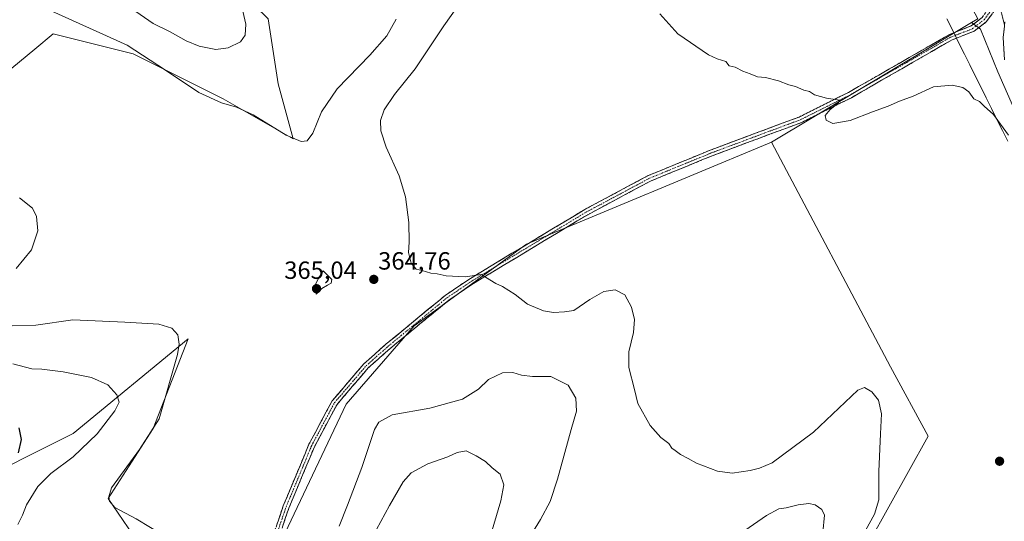
# Model space of a CAD drawing. Units: metres. Extents: x 604728 to 608200, y 4682950 to 4685316.
# Drawn here: x 606832 to 607228, y 4683997 to 4684199 of the extents above; entities that cross this region are included whole.
import ezdxf
from ezdxf.enums import TextEntityAlignment as Align

# ---------------------------------------------------------------- set-up
doc = ezdxf.new("R2010")
doc.units = ezdxf.units.M
doc.header["$MEASUREMENT"] = 0
for name, pattern in [('TRAZO_Y_PUNTO', [1, 0.5, -0.25, 0, -0.25]), ('TRAZOS2', [0.375, 0.25, -0.125]), ('TRAZOSX2', [1.5, 1, -0.5])]:
    doc.linetypes.add(name, pattern=pattern)
for name, color, linetype, lineweight in [('Arbolado forestal CxS', 92, 'Continuous', 0), ('Camino', 19, 'TRAZOSX2', 0), ('Camino Cxs', 19, 'Continuous', 0), ('Camino eje', 19, 'TRAZO_Y_PUNTO', 0), ('Carátula', 7, 'Continuous', 5), ('Cultivos herbáceos CxS', 92, 'Continuous', 0), ('Cultivos leñosos CxS', 92, 'Continuous', 0), ('Curva de nivel maestra', 36, 'Continuous', 30), ('Curva de nivel normal', 36, 'Continuous', 0), ('Layer 0', 7, 'Continuous', 0), ('Matorral CxS', 135, 'Continuous', 0), ('Punto de cota en terreno', 7, 'Continuous', 0), ('Rótulo de punto de cota en terreno', 19, 'Continuous', 0), ('Vía pecuaria', 92, 'Continuous', 13), ('Vía pecuaria CxS', 92, 'Continuous', 13), ('Vía pecuaria eje', 92, 'TRAZOS2', 0)]:
    doc.layers.add(name, color=color, linetype=linetype, lineweight=lineweight)
doc.styles.add('Arial', font='txt', dxfattribs={"height": 0.2})

# ---------------------------------------------------------------- blocks, each defined once
blk = doc.blocks.new('*U155')
at = {"layer": 'Cultivos herbáceos CxS', "color": 92, "linetype": 'Continuous', "lineweight": 0}
for points in [[(606931.5353, 4684199.4975, 356.2854), (606935.5529, 4684173.3785, 357.3074), (606941.5801, 4684151.2773, 360.3694), (606913.4523, 4684167.3513, 360.1168), (606877.2873, 4684185.4343, 361.213), (606845.1409, 4684193.4713, 363.0479), (606837.7547, 4684187.3751, 363.7623), (606465.4045, 4683880.0495, 324.653)], [(607165.2249, 4683974.8189, 364.89), (607196.9271, 4684031.6547, 367.8913), (607181.7641, 4684059.6535, 366.2537), (607133.8841, 4684149.9449, 369.1937), (607214.4015, 4684198.0383, 370.6674), (607217.9927, 4684195.3641, 370.7223), (607224.8683, 4684178.1747, 370.2927), (607237.4733, 4684149.5259, 369.8805)]]:
    blk.add_polyline3d(points, dxfattribs=at)
blk = doc.blocks.new('*U170')
at = {"layer": 'Curva de nivel normal', "color": 36, "linetype": 'Continuous', "lineweight": 0}
for points in [[(606982.98, 4684199.42, 360), (606979.26, 4684192.68, 360), (606972.48, 4684184.85, 360), (606959.35, 4684171.41, 360), (606952.94, 4684162.09, 360), (606949.45, 4684153.58, 360), (606947.18, 4684150.48, 360), (606944.85, 4684150.2, 360), (606938.84, 4684152.67, 360), (606925.47, 4684160.89, 360), (606918.84, 4684164.06, 360), (606912.82, 4684165.68, 360), (606903.72, 4684169.89, 360), (606890.25, 4684178.9, 360), (606874.92, 4684188.9, 360), (606844.61, 4684202.61, 360)], [(606831.54, 4684127.48, 360), (606836.73, 4684123.33, 360), (606838.46, 4684120.07, 360), (606838.94, 4684114.32, 360), (606836.41, 4684106.65, 360), (606830.17, 4684099.07, 360)], [(606828.61, 4684076.02, 360), (606838.17, 4684076.37, 360), (606852.95, 4684078.49, 360), (606873.96, 4684077.61, 360), (606887.63, 4684076.69, 360), (606892.88, 4684075.1, 360), (606895.22, 4684072.45, 360), (606895.77, 4684068.65, 360), (606895.05, 4684064.58, 360), (606887.78, 4684038.65, 360), (606879.8, 4684026.3, 360), (606868.57, 4684010.92, 360), (606867.51, 4684007.3, 360), (606867.79, 4684005.55, 360), (606869.9, 4684003.04, 360), (606878.5, 4683998.48, 360), (606890, 4683991.54, 360)], [(606960.04, 4683995.53, 360), (606963.45, 4684003.95, 360), (606969.22, 4684019.16, 360), (606974.32, 4684034.39, 360), (606976.01, 4684037.3, 360), (606981.36, 4684040.31, 360), (606996.51, 4684042.96, 360), (607009.73, 4684046.64, 360), (607016.1, 4684050.65, 360), (607020.15, 4684054.5, 360), (607025.8, 4684057.2, 360), (607029.97, 4684057.34, 360), (607033.34, 4684056.23, 360), (607037.86, 4684055.72, 360), (607045.17, 4684055.65, 360), (607052.17, 4684052.27, 360), (607055.19, 4684046.98, 360), (607055.52, 4684041.78, 360), (607053.36, 4684034.42, 360), (607047.82, 4684014.47, 360), (607044.88, 4684005.38, 360), (607040.98, 4683998.26, 360), (607035.03, 4683988.48, 360)], [(607121.52, 4683992.51, 360), (607131.86, 4683999.78, 360), (607136.86, 4684002.46, 360), (607139.81, 4684002.91, 360), (607144.68, 4684004.12, 360), (607148.87, 4684004.61, 360), (607151.45, 4684004.07, 360), (607154.19, 4684002.23, 360), (607155.28, 4683999.88, 360), (607154.62, 4683992.97, 360)]]:
    blk.add_polyline3d(points, dxfattribs=at)
blk = doc.blocks.new('*U171')
at = {"layer": 'Curva de nivel normal', "color": 36, "linetype": 'Continuous', "lineweight": 0}
for points in [[(607019.48, 4683986.64, 355), (607025.11, 4684005.73, 355), (607026.35, 4684012.16, 355), (607024.79, 4684016.37, 355), (607021.61, 4684018.94, 355), (607018.88, 4684021.56, 355), (607015.19, 4684023.75, 355), (607011.18, 4684025.78, 355), (607007.51, 4684025.08, 355), (607003.85, 4684023.42, 355), (606995.69, 4684020.58, 355), (606989.09, 4684017, 355), (606985.79, 4684013.31, 355), (606980.27, 4684003.89, 355), (606973.41, 4683990.97, 355)], [(606830.93, 4683996.2, 355), (606832.8, 4683999.93, 355), (606834.38, 4684004.04, 355), (606838.89, 4684011.49, 355), (606844.17, 4684016.7, 355), (606853.17, 4684023.38, 355), (606862.84, 4684032.66, 355), (606869.95, 4684041.86, 355), (606871.64, 4684045.44, 355), (606870.64, 4684048.31, 355), (606867.04, 4684052.4, 355), (606860.51, 4684055.32, 355), (606849.07, 4684057.55, 355), (606840.48, 4684058.63, 355), (606836.49, 4684058.84, 355), (606828.82, 4684060.77, 355)], [(606878.34, 4684202.49, 355), (606885.28, 4684197.62, 355), (606892.13, 4684194.32, 355), (606898.64, 4684190.73, 355), (606903.79, 4684188.54, 355), (606910.5, 4684187.12, 355), (606915.51, 4684187.85, 355), (606920.4, 4684190.28, 355), (606922.35, 4684192.95, 355), (606922.57, 4684197.33, 355), (606921.01, 4684204.33, 355)]]:
    blk.add_polyline3d(points, dxfattribs=at)
blk = doc.blocks.new('*U180')
at = {"layer": 'Curva de nivel maestra', "color": 36, "linetype": 'Continuous', "lineweight": 30}
blk.add_polyline3d([(606831.36, 4684035, 350), (606832.23, 4684030.4, 350), (606831.08, 4684025.01, 350)], dxfattribs=at)
blk = doc.blocks.new('5PATER')
at = {"layer": 'Carátula', "linetype": 'Continuous', "lineweight": 5}
h = blk.add_hatch(color=250, dxfattribs=at)
edge = h.paths.add_edge_path()
edge.add_ellipse((0, 0.01), major_axis=(-1.33, -1.34), ratio=0.999422, start_angle=0, end_angle=360)

msp = doc.modelspace()

# ---------------------------------------------------------------- linework, layer by layer
at = {"layer": 'Arbolado forestal CxS', "color": 92, "linetype": 'Continuous', "lineweight": 0}
for points in [[(607133.88, 4684149.94, 369.19), (607035.48, 4684108.9, 367.08), (606990.24, 4684076.07, 363.26), (606962.88, 4684044.61, 361.56), (606939.62, 4683995.36, 361.63), (606919.1, 4683951.58, 361.25), (606897.38, 4683962.42, 360.36), (606867.24, 4684006.62, 360.05), (606885.32, 4684034.75, 360.34), (606899.39, 4684070.91, 361.29), (606853.18, 4684032.74, 354.11), (606808.97, 4684010.64, 348.14), (606734.63, 4683948.36, 340.69), (606778.83, 4683884.06, 345.48)], [(606778.83, 4683884.06, 345.48), (606793.33, 4683873.19, 346.69), (606863.22, 4683801.69, 343.09), (606845.51, 4683759.19, 333.82), (606848.48, 4683752.75, 332.96), (606851.97, 4683742.06, 333.16), (606869.27, 4683736.85, 336.35), (606890.01, 4683744.45, 341.74), (606931.41, 4683768.26, 349.79), (606953.3, 4683780.58, 353.41), (606968.35, 4683787.42, 355.88), (607020.33, 4683840.77, 360.39), (607042.22, 4683858.55, 361.47), (607069.58, 4683869.5, 363.1), (607091.78, 4683878.76, 363.72), (607133.05, 4683924.33, 359.95), (607165.22, 4683974.82, 364.89), (607196.93, 4684031.65, 367.89), (607181.76, 4684059.65, 366.25), (607133.88, 4684149.94, 369.19)], [(606939.62, 4683995.36, 361.63), (606962.88, 4684044.61, 361.56), (606990.24, 4684076.07, 363.26), (607035.48, 4684108.9, 367.08), (607133.88, 4684149.94, 369.19), (607181.76, 4684059.65, 366.25), (607196.93, 4684031.65, 367.89), (607165.22, 4683974.82, 364.89)], [(606734.63, 4683948.36, 340.69), (606808.97, 4684010.64, 348.14), (606853.18, 4684032.74, 354.11), (606899.39, 4684070.91, 361.29), (606885.32, 4684034.75, 360.34), (606867.24, 4684006.62, 360.05), (606897.38, 4683962.42, 360.36)]]:
    msp.add_polyline3d(points, dxfattribs=at)
at = {"layer": 'Camino', "color": 19, "linetype": 'TRAZOSX2', "lineweight": 0}
for points in [[(607207.23, 4684193.92), (607214.18, 4684196.63), (607218.58, 4684200), (607223.3, 4684206.37), (607224.62, 4684208.98)], [(607225.51, 4684205.42), (607225.34, 4684205.11), (607220.3, 4684198.31), (607215.38, 4684194.51), (607208.31, 4684191.76)], [(606933.73, 4683992.31), (606937.62, 4684003.65), (606947.96, 4684028.46), (606957.24, 4684045.86), (606970.04, 4684060.81), (606979.04, 4684068.79), (607002.71, 4684088.28), (607012.86, 4684095.17), (607058.83, 4684122.85), (607084.31, 4684136.46), (607109.2, 4684146.69), (607145, 4684160.02), (607164.89, 4684169.93), (607205.49, 4684193.24), (607207.23, 4684193.92)], [(607208.31, 4684191.76), (607206.52, 4684191.06), (607166.03, 4684167.81), (607145.95, 4684157.82), (607110.08, 4684144.45), (607085.33, 4684134.29), (607060.02, 4684120.76), (607014.15, 4684093.15), (607004.14, 4684086.36), (606980.59, 4684066.96), (606971.76, 4684059.13), (606959.23, 4684044.5), (606950.13, 4684027.44), (606939.87, 4684002.79), (606935.96, 4683991.39)]]:
    msp.add_lwpolyline(points, dxfattribs=at)
at = {"layer": 'Camino Cxs', "color": 19, "linetype": 'Continuous', "lineweight": 0}
for points in [[(606935.03, 4683996.09, 361.99), (606936.33, 4683999.87, 362.15), (606937.62, 4684003.65, 362.32), (606939.35, 4684007.78, 362.41), (606941.07, 4684011.92, 362.56), (606942.79, 4684016.06, 362.77), (606944.51, 4684020.19, 362.87), (606946.24, 4684024.33, 362.97), (606947.96, 4684028.46, 363.07), (606950.28, 4684032.81, 363.05), (606952.6, 4684037.16, 363.03), (606954.92, 4684041.51, 363), (606957.24, 4684045.86, 363.06), (606960.44, 4684049.6, 362.98), (606963.64, 4684053.34, 363), (606966.84, 4684057.08, 363.11), (606970.04, 4684060.81, 363.21), (606973.04, 4684063.47, 363.3), (606976.04, 4684066.13, 363.34), (606979.04, 4684068.79, 363.45), (606982.42, 4684071.57, 363.53), (606985.8, 4684074.36, 363.62), (606989.18, 4684077.14, 363.71), (606992.56, 4684079.93, 363.81), (606995.94, 4684082.71, 363.98), (606999.32, 4684085.5, 364.13), (607002.71, 4684088.28, 364.28), (607006.09, 4684090.58, 364.41), (607009.47, 4684092.87, 364.62), (607012.86, 4684095.17, 364.84), (607017.04, 4684097.69, 365.11), (607021.22, 4684100.2, 365.48), (607025.4, 4684102.72, 365.96), (607029.58, 4684105.24, 366.39), (607033.76, 4684107.75, 366.81), (607037.94, 4684110.27, 367.16), (607042.11, 4684112.78, 367.42), (607046.29, 4684115.3, 367.65), (607050.47, 4684117.82, 367.78), (607054.65, 4684120.33, 367.88), (607058.83, 4684122.85, 367.91), (607063.08, 4684125.12, 367.96), (607067.32, 4684127.39, 368.02), (607071.57, 4684129.66, 368.07), (607075.82, 4684131.92, 368.22), (607080.06, 4684134.19, 368.32), (607084.31, 4684136.46, 368.46), (607088.46, 4684138.17, 368.52), (607092.61, 4684139.87, 368.56), (607096.76, 4684141.57, 368.63), (607100.9, 4684143.28, 368.64), (607105.05, 4684144.98, 368.7), (607109.2, 4684146.69, 368.8), (607113.68, 4684148.35, 368.88), (607118.15, 4684150.02, 368.94), (607122.63, 4684151.69, 369.02), (607127.1, 4684153.36, 369.08), (607131.57, 4684155.02, 369.18), (607136.05, 4684156.69, 369.33), (607140.52, 4684158.36, 369.41), (607145, 4684160.02, 369.58), (607148.98, 4684162, 369.76), (607152.96, 4684163.98, 369.85), (607156.93, 4684165.97, 369.97), (607160.91, 4684167.95, 370.01), (607164.89, 4684169.93, 370.06), (607168.95, 4684172.26, 370.11), (607173.01, 4684174.59, 370.13), (607177.07, 4684176.92, 370.18), (607181.13, 4684179.25, 370.21), (607185.19, 4684181.58, 370.26), (607189.25, 4684183.91, 370.3), (607193.31, 4684186.24, 370.34), (607197.37, 4684188.57, 370.37), (607201.43, 4684190.9, 370.41), (607205.49, 4684193.24, 370.44), (607207.23, 4684193.92, 370.47), (607209.83, 4684194.93, 370.52), (607214.18, 4684196.63, 370.6), (607216.38, 4684198.32, 370.61), (607218.58, 4684200, 370.64)], [(607222.82, 4684201.71, 370.72), (607220.3, 4684198.31, 370.63), (607217.84, 4684196.41, 370.64), (607215.38, 4684194.51, 370.65), (607210.95, 4684192.79, 370.53), (607208.31, 4684191.76, 370.49), (607206.52, 4684191.06, 370.47), (607202.47, 4684188.74, 370.44), (607198.42, 4684186.41, 370.36), (607194.38, 4684184.09, 370.34), (607190.33, 4684181.76, 370.29), (607186.28, 4684179.44, 370.26), (607182.23, 4684177.11, 370.21), (607178.18, 4684174.79, 370.18), (607174.13, 4684172.46, 370.14), (607170.08, 4684170.14, 370.12), (607166.03, 4684167.81, 370.06), (607162.01, 4684165.81, 370.05), (607158, 4684163.81, 369.96), (607153.98, 4684161.82, 369.88), (607149.97, 4684159.82, 369.77), (607145.95, 4684157.82, 369.55), (607141.47, 4684156.15, 369.44), (607136.98, 4684154.48, 369.28), (607132.5, 4684152.81, 369.15), (607128.02, 4684151.14, 369.09), (607123.53, 4684149.46, 369.01), (607119.05, 4684147.79, 368.92), (607114.56, 4684146.12, 368.87), (607110.08, 4684144.45, 368.78), (607105.95, 4684142.76, 368.68), (607101.83, 4684141.06, 368.66), (607097.7, 4684139.37, 368.62), (607093.58, 4684137.68, 368.55), (607089.46, 4684135.98, 368.51), (607085.33, 4684134.29, 368.4), (607081.11, 4684132.03, 368.3), (607076.89, 4684129.78, 368.16), (607072.67, 4684127.52, 368), (607068.46, 4684125.27, 367.91), (607064.24, 4684123.02, 367.82), (607060.02, 4684120.76, 367.76), (607055.85, 4684118.25, 367.8), (607051.68, 4684115.74, 367.76), (607047.51, 4684113.23, 367.63), (607043.34, 4684110.72, 367.44), (607039.17, 4684108.21, 367.17), (607035, 4684105.7, 366.82), (607030.83, 4684103.19, 366.33), (607026.66, 4684100.68, 365.87), (607022.49, 4684098.17, 365.32), (607018.32, 4684095.66, 364.94), (607014.15, 4684093.15, 364.59), (607010.82, 4684090.89, 364.3), (607007.48, 4684088.62, 364.11), (607004.14, 4684086.36, 364.03), (607000.78, 4684083.59, 363.91), (606997.42, 4684080.82, 363.73), (606994.05, 4684078.05, 363.57), (606990.69, 4684075.28, 363.48), (606987.32, 4684072.5, 363.4), (606983.96, 4684069.73, 363.32), (606980.59, 4684066.96, 363.26), (606977.65, 4684064.35, 363.14), (606974.7, 4684061.74, 363.05), (606971.76, 4684059.13, 362.95), (606968.63, 4684055.47, 362.79), (606965.5, 4684051.81, 362.59), (606962.36, 4684048.16, 362.59), (606959.23, 4684044.5, 362.66), (606956.96, 4684040.23, 362.66), (606954.68, 4684035.97, 362.7), (606952.41, 4684031.7, 362.78), (606950.13, 4684027.44, 362.81), (606948.42, 4684023.33, 362.78), (606946.71, 4684019.22, 362.64), (606945, 4684015.12, 362.61), (606943.29, 4684011.01, 362.45), (606941.58, 4684006.9, 362.25), (606939.87, 4684002.79, 362.2), (606938.56, 4683998.99, 362.07), (606937.26, 4683995.19, 361.9)]]:
    msp.add_polyline3d(points, dxfattribs=at)
at = {"layer": 'Camino eje', "color": 19, "linetype": 'TRAZO_Y_PUNTO', "lineweight": 0}
for points in [[(607207.77, 4684192.84), (607214.78, 4684195.57), (607219.44, 4684199.16), (607224.32, 4684205.74), (607225.06, 4684207.2)], [(606934.85, 4683991.85), (606938.75, 4684003.22), (606949.05, 4684027.95), (606958.24, 4684045.18), (606970.9, 4684059.97), (606979.82, 4684067.88), (607003.43, 4684087.32), (607013.51, 4684094.16), (607059.43, 4684121.81), (607084.82, 4684135.38), (607109.64, 4684145.57), (607145.48, 4684158.92), (607165.46, 4684168.87), (607206.01, 4684192.15), (607207.77, 4684192.84)]]:
    msp.add_lwpolyline(points, dxfattribs=at)
at = {"layer": 'Cultivos herbáceos CxS', "color": 92, "linetype": 'Continuous', "lineweight": 0}
for points in [[(606915.11, 4684215.71, 354.62), (606931.54, 4684199.5, 356.29), (606935.55, 4684173.38, 357.31), (606941.58, 4684151.28, 360.37), (606913.45, 4684167.35, 360.12), (606877.29, 4684185.43, 361.21), (606845.14, 4684193.47, 363.05), (606837.75, 4684187.38, 363.76), (606465.4, 4683880.05, 324.65), (606453.35, 4683837.86, 322.37), (606429.24, 4683807.72, 318.68), (606403.12, 4683753.47, 314.63), (606393.07, 4683725.35, 315.1), (606431.25, 4683717.31, 317.3), (606487.5, 4683693.2, 319.51), (606573.9, 4683739.41, 325.51), (606730.61, 4683859.95, 337.95), (606778.83, 4683884.06, 345.48)], [(607214.4, 4684198.04, 370.67), (607133.88, 4684149.94, 369.19)], [(607214.4, 4684198.04, 370.67), (607217.99, 4684195.36, 370.72), (607224.87, 4684178.17, 370.29), (607237.47, 4684149.53, 369.88), (607255.81, 4684110.56, 369.83), (607346.34, 4683948.98, 370.69), (607369.25, 4683913.46, 370.35), (607377.28, 4683869.91, 370.23), (607377.28, 4683844.7, 370.13), (607372.77, 4683815.43, 369.92)], [(606778.83, 4683884.06, 345.48), (606793.33, 4683873.19, 346.69), (606863.22, 4683801.69, 343.09), (606845.51, 4683759.19, 333.82), (606848.48, 4683752.75, 332.96), (606851.97, 4683742.06, 333.16), (606869.27, 4683736.85, 336.35), (606890.01, 4683744.45, 341.74), (606931.41, 4683768.26, 349.79), (606953.3, 4683780.58, 353.41), (606968.35, 4683787.42, 355.88), (607020.33, 4683840.77, 360.39), (607042.22, 4683858.55, 361.47), (607069.58, 4683869.5, 363.1), (607091.78, 4683878.76, 363.72), (607133.05, 4683924.33, 359.95), (607165.22, 4683974.82, 364.89), (607196.93, 4684031.65, 367.89), (607181.76, 4684059.65, 366.25), (607133.88, 4684149.94, 369.19)]]:
    msp.add_polyline3d(points, dxfattribs=at)
at = {"layer": 'Cultivos leñosos CxS', "color": 92, "linetype": 'Continuous', "lineweight": 0}
for points in [[(606465.4, 4683880.05, 324.65), (606837.75, 4684187.38, 363.76), (606845.14, 4684193.47, 363.05), (606877.29, 4684185.43, 361.21), (606913.45, 4684167.35, 360.12), (606941.58, 4684151.28, 360.37), (606935.55, 4684173.38, 357.31), (606931.54, 4684199.5, 356.29), (606915.11, 4684215.71, 354.62), (606940.92, 4684232.65, 364.51), (606939.94, 4684248.93, 366.5), (606941.64, 4684255.97, 366.46), (606951.4, 4684264.11, 366.3), (606964.78, 4684268.08, 366.2), (606980.43, 4684273.79, 366.3), (607113.97, 4684386.32, 372.11), (607116.38, 4684388.35, 372.25), (607216.84, 4684199.49, 370.68), (607214.4, 4684198.04, 370.67), (607133.88, 4684149.94, 369.19), (607035.48, 4684108.9, 367.08), (606990.24, 4684076.07, 363.26), (606962.88, 4684044.61, 361.56), (606939.62, 4683995.36, 361.63)], [(607214.4, 4684198.04, 370.67), (607216.84, 4684199.49, 370.68), (607116.38, 4684388.35, 372.25), (607113.97, 4684386.32, 372.11)], [(606915.11, 4684215.71, 354.62), (606931.54, 4684199.5, 356.29), (606935.55, 4684173.38, 357.31), (606941.58, 4684151.28, 360.37), (606913.45, 4684167.35, 360.12), (606877.29, 4684185.43, 361.21), (606845.14, 4684193.47, 363.05), (606837.75, 4684187.38, 363.76), (606465.4, 4683880.05, 324.65), (606453.35, 4683837.86, 322.37), (606429.24, 4683807.72, 318.68), (606403.12, 4683753.47, 314.63), (606393.07, 4683725.35, 315.1), (606431.25, 4683717.31, 317.3), (606487.5, 4683693.2, 319.51), (606573.9, 4683739.41, 325.51), (606730.61, 4683859.95, 337.95), (606778.83, 4683884.06, 345.48)], [(607214.4, 4684198.04, 370.67), (607133.88, 4684149.94, 369.19)], [(607133.88, 4684149.94, 369.19), (607035.48, 4684108.9, 367.08), (606990.24, 4684076.07, 363.26), (606962.88, 4684044.61, 361.56), (606939.62, 4683995.36, 361.63), (606919.1, 4683951.58, 361.25), (606897.38, 4683962.42, 360.36), (606867.24, 4684006.62, 360.05), (606885.32, 4684034.75, 360.34), (606899.39, 4684070.91, 361.29), (606853.18, 4684032.74, 354.11), (606808.97, 4684010.64, 348.14), (606734.63, 4683948.36, 340.69), (606778.83, 4683884.06, 345.48)], [(606897.38, 4683962.42, 360.36), (606867.24, 4684006.62, 360.05), (606885.32, 4684034.75, 360.34), (606899.39, 4684070.91, 361.29), (606853.18, 4684032.74, 354.11), (606808.97, 4684010.64, 348.14), (606734.63, 4683948.36, 340.69)]]:
    msp.add_polyline3d(points, dxfattribs=at)
at = {"layer": 'Curva de nivel normal', "color": 36, "linetype": 'Continuous', "lineweight": 0}
for points in [[(607012.01, 4684210.6, 365), (607002.23, 4684196.75, 365), (606990.62, 4684179.36, 365), (606982.34, 4684169.08, 365), (606978.22, 4684162.98, 365), (606976.74, 4684158.65, 365), (606976.91, 4684154.47, 365), (606979.03, 4684147.91, 365), (606984.18, 4684136.32, 365), (606986.81, 4684127.93, 365), (606988.17, 4684117.59, 365), (606988.19, 4684109.66, 365), (606987.92, 4684105.57, 365), (606989.06, 4684101.29, 365), (606991.09, 4684098.89, 365), (606993.49, 4684098.33, 365), (606996.93, 4684097.22, 365), (606999.53, 4684096.98, 365), (607003.07, 4684096.2, 365), (607010.75, 4684095.8, 365), (607017.19, 4684096.65, 365), (607023.1, 4684093.1, 365), (607025.77, 4684091.84, 365), (607030.92, 4684088.62, 365), (607035.88, 4684084.83, 365), (607042.3, 4684082.13, 365), (607046.28, 4684081.48, 365), (607050.69, 4684081.74, 365), (607054.44, 4684082.22, 365), (607060.84, 4684086.66, 365), (607066.56, 4684089.82, 365), (607071.12, 4684090.55, 365), (607074.99, 4684088.6, 365), (607077.67, 4684083.58, 365), (607078.8, 4684078.59, 365), (607078.48, 4684073.44, 365), (607076.6, 4684065.61, 365), (607076.6, 4684059.37, 365), (607078.82, 4684050.48, 365), (607080.15, 4684044.86, 365), (607085.2, 4684035.99, 365), (607089.47, 4684031.18, 365), (607092.66, 4684028.7, 365), (607093.87, 4684026.89, 365), (607095.22, 4684025.91, 365), (607097.27, 4684024.33, 365), (607100.48, 4684022.7, 365), (607103.71, 4684020.86, 365), (607112.26, 4684017.7, 365), (607118.15, 4684016.89, 365), (607125.41, 4684017.94, 365), (607129.08, 4684018.88, 365), (607134.2, 4684020.97, 365), (607150.79, 4684033.29, 365), (607166.1, 4684047.85, 365), (607168.7, 4684050.2, 365), (607171.27, 4684051.31, 365), (607174.27, 4684049.59, 365), (607176.94, 4684046.17, 365), (607178.2, 4684040.65, 365), (607177.72, 4684032.59, 365), (607177.08, 4684017.44, 365), (607177.04, 4684006.05, 365), (607175.38, 4684000.34, 365), (607171.75, 4683993.76, 365)], [(607229.25, 4684152.79, 370), (607227.06, 4684155.71, 370), (607223.2, 4684161.11, 370), (607219.45, 4684164.34, 370), (607217.54, 4684166.27, 370), (607215.3, 4684167.32, 370), (607213.2, 4684170.2, 370), (607210.87, 4684171.89, 370), (607206.53, 4684172.86, 370), (607199.05, 4684172.12, 370), (607190.92, 4684168.43, 370), (607185.38, 4684166.44, 370), (607180.87, 4684164.42, 370), (607174.53, 4684162.16, 370), (607165.6, 4684158.62, 370), (607158.54, 4684157.46, 370), (607155.92, 4684158.71, 370), (607155.51, 4684160.7, 370), (607157.5, 4684163.02, 370), (607160.7, 4684165.54, 370), (607161.45, 4684166.86, 370), (607156.03, 4684167.57, 370), (607151.19, 4684168.99, 370), (607149.19, 4684170.27, 370), (607146.86, 4684170.77, 370), (607143.52, 4684172.27, 370), (607140.86, 4684172.99, 370), (607136.79, 4684174.6, 370), (607131.47, 4684175.94, 370), (607128.27, 4684176.25, 370), (607125.29, 4684177.44, 370), (607122.46, 4684178.43, 370), (607119.33, 4684180.13, 370), (607116.96, 4684180.61, 370), (607115.52, 4684182.34, 370), (607112.12, 4684183.39, 370), (607108.63, 4684185.03, 370), (607096.21, 4684193.42, 370), (607089.07, 4684201.54, 370)], [(606950.91, 4684088.83, 365), (606953.08, 4684091.02, 365), (606955.35, 4684092.43, 365), (606956.89, 4684093.23, 365), (606957.18, 4684094.65, 365), (606953.62, 4684098.16, 365), (606951.6, 4684094.98, 365), (606950.41, 4684092.43, 365), (606950.91, 4684088.83, 365)]]:
    msp.add_polyline3d(points, dxfattribs=at)
at = {"layer": 'Layer 0', "linetype": 'Continuous', "lineweight": 0}
msp.add_lwpolyline([(607227.57, 4684182.99), (607227.11, 4684192), (607227.59, 4684196.6)], dxfattribs=at)
msp.add_polyline3d([(607227.57, 4684182.99, 370.45), (607227.34, 4684187.5, 370.57), (607227.11, 4684192, 370.65), (607227.45, 4684195.19, 370.71), (607227.78, 4684198.37, 370.76)], dxfattribs=at)
at = {"layer": 'Matorral CxS', "color": 135, "linetype": 'Continuous', "lineweight": 0}
for points in [[(607237.47, 4684149.53, 369.88), (607224.87, 4684178.17, 370.29), (607217.99, 4684195.36, 370.72), (607214.4, 4684198.04, 370.67), (607216.84, 4684199.49, 370.68), (607116.38, 4684388.35, 372.25), (607113.97, 4684386.32, 372.11), (607031.21, 4684509.36, 373.22), (606980.79, 4684576.97, 372.53)], [(607214.4, 4684198.04, 370.67), (607216.84, 4684199.49, 370.68), (607116.38, 4684388.35, 372.25), (607113.97, 4684386.32, 372.11)], [(607214.4, 4684198.04, 370.67), (607217.99, 4684195.36, 370.72), (607224.87, 4684178.17, 370.29), (607237.47, 4684149.53, 369.88), (607255.81, 4684110.56, 369.83), (607346.34, 4683948.98, 370.69), (607369.25, 4683913.46, 370.35), (607377.28, 4683869.91, 370.23), (607377.28, 4683844.7, 370.13), (607372.77, 4683815.43, 369.92)]]:
    msp.add_polyline3d(points, dxfattribs=at)
at = {"layer": 'Vía pecuaria', "color": 92, "linetype": 'Continuous', "lineweight": 13}
for points in [[(607204.42, 4684199.48, 370.43), (607206.64, 4684195.11, 370.45), (607207.23, 4684193.92, 370.47)], [(607207.23, 4684193.92, 370.47), (607207.31, 4684193.76, 370.47), (607207.77, 4684192.84, 370.47)], [(607207.77, 4684192.84, 370.47), (607208.31, 4684191.76, 370.47)], [(607208.31, 4684191.76, 370.47), (607209.3, 4684189.75, 370.47), (607211.49, 4684185.37, 370.35), (607213.67, 4684180.98, 370.25), (607215.85, 4684176.59, 370.17), (607218.03, 4684172.2, 370.11), (607220.22, 4684167.81, 370.08), (607222.4, 4684163.43, 370), (607224.58, 4684159.04, 369.97), (607226.77, 4684154.65, 369.95), (607228.95, 4684150.26, 369.93)]]:
    msp.add_polyline3d(points, dxfattribs=at)
at = {"layer": 'Vía pecuaria CxS', "color": 92, "linetype": 'Continuous', "lineweight": 13}
msp.add_polyline3d([(607228.95, 4684150.26, 369.93), (607226.77, 4684154.65, 369.95), (607224.58, 4684159.04, 369.97), (607222.4, 4684163.43, 370), (607220.22, 4684167.81, 370.08), (607218.03, 4684172.2, 370.11), (607215.85, 4684176.59, 370.17), (607213.67, 4684180.98, 370.25), (607211.49, 4684185.37, 370.35), (607209.3, 4684189.75, 370.47), (607208.31, 4684191.76, 370.47), (607207.31, 4684193.76, 370.47), (607207.23, 4684193.92, 370.47), (607206.64, 4684195.11, 370.45), (607204.42, 4684199.48, 370.43)], dxfattribs=at)
at = {"layer": 'Vía pecuaria eje', "color": 92, "linetype": 'TRAZOS2', "lineweight": 0}
msp.add_polyline3d([(607225.51, 4684205.42, 370.84), (607226.53, 4684201.34, 370.78), (607227.55, 4684197.26, 370.74), (607227.59, 4684196.6, 370.73)], dxfattribs=at)

# ---------------------------------------------------------------- block references
at = {"layer": 'Cultivos herbáceos CxS', "color": 92, "linetype": 'Continuous', "lineweight": 0}
msp.add_blockref('*U155', (0, 0), dxfattribs=at)
at = {"layer": 'Curva de nivel maestra', "color": 36, "linetype": 'Continuous', "lineweight": 30}
msp.add_blockref('*U180', (0, 0), dxfattribs=at)
at = {"layer": 'Curva de nivel normal', "color": 36, "linetype": 'Continuous', "lineweight": 0}
for name in ['*U171', '*U170']:
    msp.add_blockref(name, (0, 0), dxfattribs=at)
at = {"layer": 'Punto de cota en terreno', "linetype": 'Continuous', "lineweight": 0}
for p in [(606974.02, 4684094.74, 364.76), (606951, 4684091, 365.04), (607225.63, 4684021.62, 368.29)]:
    msp.add_blockref('5PATER', p, dxfattribs=at)

# ---------------------------------------------------------------- texts
at = {"layer": 'Rótulo de punto de cota en terreno', "color": 19, "linetype": 'Continuous', "lineweight": 0, "style": 'Arial'}
for s, p in [('364,76', (606975.78, 4684096.5)), ('365,04', (606938.02, 4684092.76))]:
    msp.add_text(s, height=7, dxfattribs=at).set_placement(p, align=Align.BOTTOM_LEFT)

doc.saveas('drawing.dxf')
